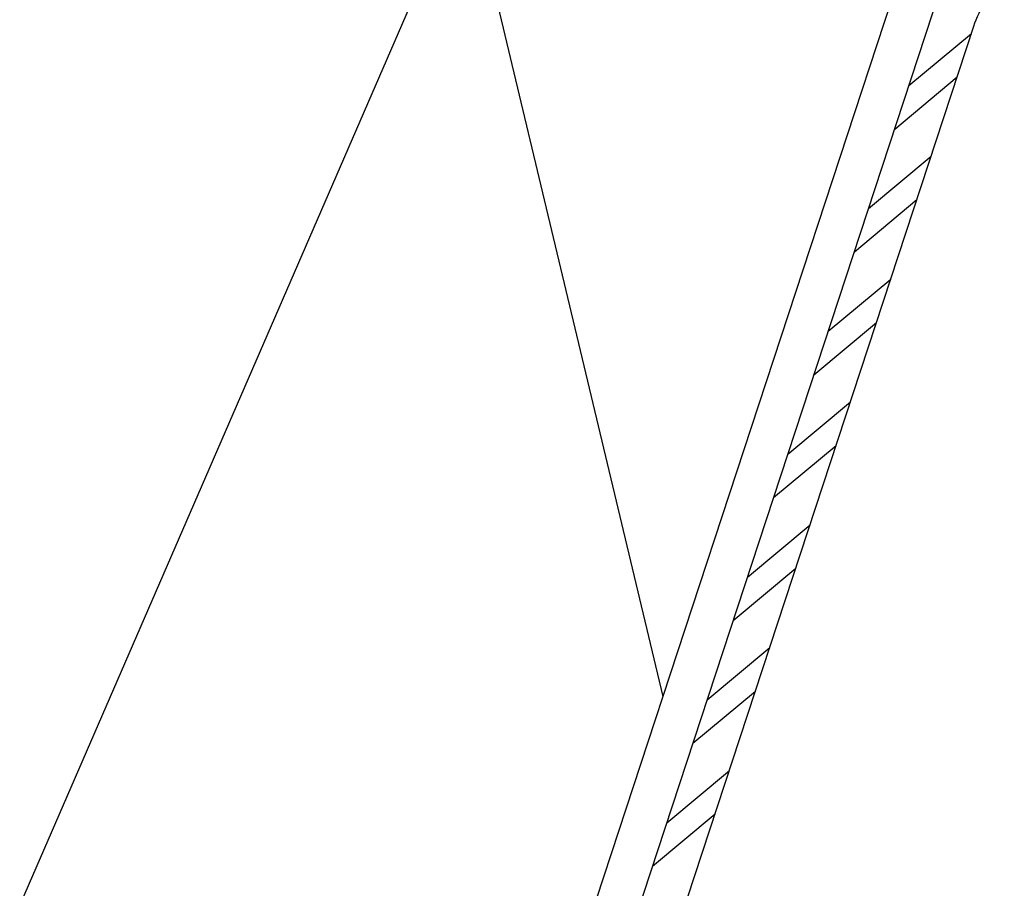
# Model space of a CAD drawing. Units: centimetres. Extents: x 0 to 128, y -16 to 66.
# Drawn here: x 17 to 22, y 3 to 7 of the extents above; entities that cross this region are included whole.
import ezdxf

# ---------------------------------------------------------------- set-up
doc = ezdxf.new("R2010")
doc.units = ezdxf.units.CM
doc.layers.add('010_Tragschale_Stahltrapez', color=7, linetype='Continuous')
doc.layers.add('040_Wärmedämmung_Mineralfaser', color=7, linetype='Continuous')

msp = doc.modelspace()

# ---------------------------------------------------------------- linework, layer by layer
at = {"layer": '010_Tragschale_Stahltrapez', "color": 252}
for p, q in [((21.2064, 7.0366), (21.4965, 7.2792)), ((21.2064, 7.0366), (21.4965, 7.2792)), ((21.1402, 6.8349), (21.4303, 7.0775)), ((21.1402, 6.8349), (21.4303, 7.0775)), ((21.0191, 6.4661), (21.3093, 6.7087)), ((21.0191, 6.4661), (21.3093, 6.7087)), ((20.9529, 6.2644), (21.2431, 6.507)), ((20.9529, 6.2644), (21.2431, 6.507)), ((20.8319, 5.8956), (21.122, 6.1382)), ((20.8319, 5.8956), (21.122, 6.1382)), ((20.7656, 5.6939), (21.0558, 5.9365)), ((20.7656, 5.6939), (21.0558, 5.9365)), ((20.6446, 5.3251), (20.9347, 5.5677)), ((20.6446, 5.3251), (20.9347, 5.5677)), ((20.5784, 5.1234), (20.8685, 5.366)), ((20.5784, 5.1234), (20.8685, 5.366)), ((20.4573, 4.7546), (20.7475, 4.9972)), ((20.4573, 4.7546), (20.7475, 4.9972)), ((20.3911, 4.5529), (20.6813, 4.7955)), ((20.3911, 4.5529), (20.6813, 4.7955)), ((20.2701, 4.1841), (20.5602, 4.4267)), ((20.2701, 4.1841), (20.5602, 4.4267)), ((20.2038, 3.9824), (20.494, 4.225)), ((20.2038, 3.9824), (20.494, 4.225)), ((20.0828, 3.6136), (20.3729, 3.8562)), ((20.0828, 3.6136), (20.3729, 3.8562)), ((20.0166, 3.4119), (20.3067, 3.6545)), ((20.0166, 3.4119), (20.3067, 3.6545))]:
    msp.add_line(p, q, dxfattribs=at)
at = {"layer": '010_Tragschale_Stahltrapez'}
for points in [[(19.6379, 2.2583), (21.3173, 7.3744, -0.131579), (21.5154, 7.6775, -0.131579)], [(19.8279, 2.196), (21.5073, 7.312, -0.131579), (21.6488, 7.5285, -0.131579)]]:
    msp.add_lwpolyline(points, format="xyb", dxfattribs=at)
at = {"layer": '040_Wärmedämmung_Mineralfaser', "color": 252}
for p, q in [((16.4823, 1.8509), (19.1536, 8.0135)), ((19.1536, 8.0135), (20.0646, 4.1995))]:
    msp.add_line(p, q, dxfattribs=at)
at = {"layer": '040_Wärmedämmung_Mineralfaser'}
msp.add_lwpolyline([(19.4479, 2.3207), (21.1273, 7.4368, -0.131579), (21.382, 7.8265, -0.131579)], format="xyb", dxfattribs=at)

doc.saveas('drawing.dxf')
